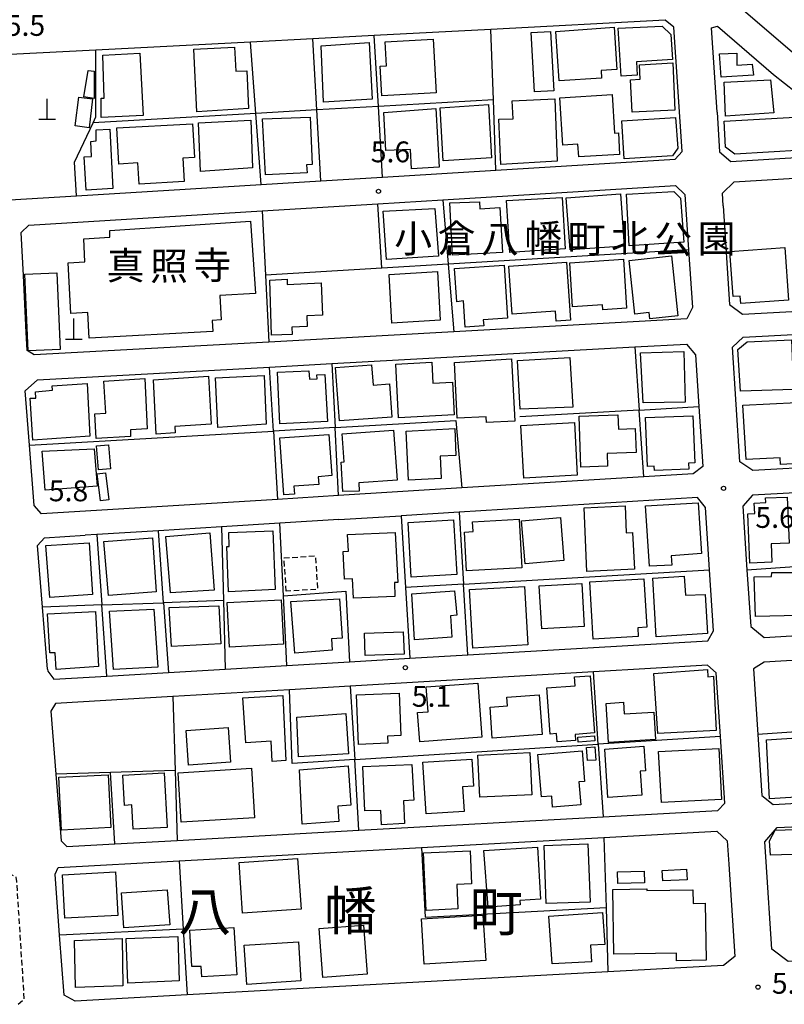
# Model space of a CAD drawing. Extents: x -12000 to -10000, y 94500 to 96000.
# Drawn here: x -11431 to -11294, y 95575 to 95752 of the extents above; entities that cross this region are included whole.
import ezdxf
from ezdxf.enums import TextEntityAlignment as Align

# ---------------------------------------------------------------- set-up
doc = ezdxf.new("R2010")
doc.units = 0
doc.linetypes.add('221300', pattern=[1.5, 1, -0.5])
doc.linetypes.add('300300', pattern=[1.5, 1, -0.5])
for name, color, linetype in [('2101000', 7, 'Continuous'), ('2101001', 7, 'Continuous'), ('2213000', 7, '221300'), ('3001000', 4, 'Continuous'), ('3003000', 7, '300300'), ('4201000', 7, 'Continuous'), ('6110000', 1, '611000'), ('6130000', 3, '613000'), ('6140000', 3, '614000'), ('7312000', 1, 'Continuous'), ('8114000', 7, 'Continuous'), ('8131000', 7, 'Continuous'), ('8162000', 3, 'Continuous')]:
    doc.layers.add(name, color=color, linetype=linetype)
doc.styles.add('PlotAnnotation', font='MS Gothic.ttf')
doc.linetypes.add('611000', pattern='A,1,[3,dmdr.shx,S=0.2,R=0,X=0,Y=0],1', length=2)
doc.linetypes.add('613000', pattern='A,1,-0.75,[1,dmdr.shx,S=0.15,R=0,X=0,Y=0],-0.75,1', length=3.5)
doc.linetypes.add('614000', pattern='A,1.5,[2,dmdr.shx,S=0.3,R=0,X=0,Y=-0.3],1.5', length=3)

# ---------------------------------------------------------------- blocks, each defined once
blk = doc.blocks.new('420100')
at = {"layer": '4201000'}
for points in [[(0, 0), (0, 1.5)], [(0.6, 0), (-0.6, 0)]]:
    blk.add_lwpolyline(points, dxfattribs=at)
blk = doc.blocks.new('731200')
at = {"layer": '7312000'}
blk.add_circle((0, 0), 0.15, dxfattribs=at)

msp = doc.modelspace()

# ---------------------------------------------------------------- linework, layer by layer
at = {"layer": '2101000', "flags": 128}
for points in [[(-11385.31, 95841.56), (-11372.64, 95826.51), (-11359.59, 95811.85), (-11346.75, 95798.54), (-11328.66, 95780.66), (-11318.41, 95771.2), (-11307.65, 95760.28), (-11303.91, 95756.64), (-11292.16, 95746.55), (-11286.65, 95742.21), (-11276.93, 95734.54), (-11262.42, 95723.89), (-11243.6, 95710.37), (-11216.26, 95690.1), (-11190.59, 95670.5), (-11180.23, 95662.59), (-11176.66, 95660)], [(-11421.15, 95720.59), (-11387.85, 95722.62), (-11377.09, 95723.28), (-11366.01, 95723.95), (-11345.55, 95725.2), (-11313.27, 95727.18), (-11312, 95728.57), (-11313.47, 95750.96), (-11315.03, 95752.23), (-11346.49, 95750.57), (-11367.49, 95749.47), (-11378.55, 95748.89), (-11389.79, 95748.3), (-11417.66, 95746.83)], [(-11417.66, 95746.83), (-11433.11, 95746.02), (-11434.69, 95743.7), (-11433.75, 95726.91), (-11433.18, 95719.85), (-11421.15, 95720.59)], [(-11305.71, 95735.68), (-11305.24, 95728.51), (-11303.25, 95726.77), (-11278.74, 95728.26), (-11278.91, 95729.42), (-11280.14, 95730.32), (-11291.58, 95739.34)], [(-11304.6, 95718.8), (-11303.44, 95701), (-11301.15, 95699.27), (-11244.39, 95702.32), (-11244.37, 95704.34), (-11246.73, 95706.09), (-11272.93, 95724.91), (-11272.97, 95724.9)], [(-11387.68, 95717.9), (-11366.85, 95719.17), (-11355.13, 95719.89), (-11313.21, 95722.45), (-11311.49, 95720.81), (-11310.84, 95710.84), (-11310.16, 95700.48), (-11311.13, 95698.4), (-11353.12, 95696.09), (-11386.51, 95694.25)], [(-11430.72, 95706.25), (-11431.12, 95714.01), (-11429.74, 95715.33), (-11387.68, 95717.9)], [(-11430.2, 95695.98), (-11430.72, 95706.25)], [(-11286.2, 95671.83), (-11299.24, 95671.11), (-11301.59, 95672.68), (-11302.94, 95693.33), (-11301.03, 95695.1), (-11248.82, 95697.91)], [(-11386.51, 95694.25), (-11428.78, 95691.93), (-11430.03, 95692.75), (-11430.2, 95695.98)], [(-11428.16, 95687.44), (-11386.35, 95689.74), (-11375.12, 95690.36), (-11320.55, 95693.36), (-11311.22, 95693.87), (-11309.61, 95691.97), (-11308.99, 95682.61), (-11308.29, 95671.85), (-11310.01, 95670.53), (-11318.88, 95669.99), (-11351.72, 95667.96), (-11373.94, 95666.59), (-11384.95, 95665.91), (-11427.44, 95663.29), (-11428.75, 95664.83), (-11429.62, 95675.68), (-11430.41, 95685.43), (-11428.16, 95687.44)], [(-11214.46, 95671.34), (-11257.33, 95668.97), (-11299.29, 95666.65), (-11301.06, 95664.67), (-11300.31, 95653.23), (-11299.64, 95642.99), (-11297.24, 95641.04), (-11255.48, 95643.54), (-11206.81, 95646.46), (-11194.94, 95647.17), (-11178.58, 95648.15), (-11178.12, 95654.5), (-11183.4, 95658.34), (-11184.91, 95659.5)], [(-11426.37, 95635.29), (-11426.34, 95634.94), (-11425.25, 95633.51), (-11415.67, 95634.07), (-11404.55, 95634.73), (-11394.33, 95635.33), (-11383.27, 95635.98), (-11371.96, 95636.64), (-11361.1, 95637.28), (-11350.6, 95637.9), (-11307.34, 95640.44), (-11306.35, 95642.25), (-11307.07, 95653.24), (-11307.81, 95664.46), (-11309.22, 95666.23), (-11352.21, 95663.58), (-11362.61, 95662.94)], [(-11373.86, 95662.25), (-11384.49, 95661.59), (-11395.03, 95660.94), (-11406.38, 95660.24), (-11417.48, 95659.56), (-11419.57, 95659.43)], [(-11180.19, 95618.99), (-11176.79, 95633.9), (-11175.6, 95642.53), (-11177.93, 95643.71), (-11194.59, 95642.71), (-11206.53, 95642), (-11222.86, 95641.02), (-11297.19, 95636.57), (-11299.14, 95635.36), (-11298.37, 95623.56), (-11297.65, 95612.57), (-11295.57, 95610.92), (-11220.67, 95615.15), (-11201.28, 95616.24), (-11191.08, 95616.82), (-11181.77, 95617.34), (-11180.5, 95618.66), (-11180.19, 95618.99)], [(-11304.32, 95611.18), (-11305.1, 95623.18), (-11305.85, 95634.63), (-11307.45, 95636.04), (-11327.98, 95634.83), (-11371.8, 95632.26), (-11382.76, 95631.61), (-11403.81, 95630.38), (-11424.94, 95629.13), (-11425.76, 95627.73), (-11424.85, 95616.39), (-11423.89, 95604.41), (-11422.9, 95603.38), (-11414.22, 95603.86), (-11403, 95604.48), (-11370.24, 95606.29), (-11326.25, 95608.72), (-11305.56, 95609.86), (-11304.32, 95611.18)], [(-11297.1, 95604.18), (-11294.87, 95606.78), (-11263.21, 95608.26), (-11201.65, 95611.86), (-11181.84, 95612.9), (-11182.2, 95611.49), (-11184.8, 95601.1)], [(-11305.73, 95606.13), (-11303.87, 95604.37), (-11303.6, 95600.16), (-11302.51, 95583.53), (-11304.53, 95581.94), (-11325.38, 95580.79), (-11401.23, 95576.62), (-11421.41, 95575.5), (-11423.36, 95576.61), (-11424.18, 95587.42), (-11425, 95598.38), (-11424.43, 95599.58), (-11402.64, 95600.79), (-11359, 95603.2), (-11326.09, 95605.01)], [(-11186.84, 95590.06), (-11188.29, 95588.82), (-11204.32, 95587.87), (-11212.73, 95587.37), (-11219.67, 95586.96), (-11229.97, 95586.35), (-11240.84, 95585.71), (-11292.89, 95582.63), (-11295.84, 95584.85), (-11296.87, 95600.6), (-11297.1, 95604.18)]]:
    msp.add_lwpolyline(points, dxfattribs=at)
at = {"layer": '2101001', "flags": 128}
for points in [[(-11305.71, 95735.68), (-11306.7, 95750.87), (-11305.65, 95751.14), (-11295.53, 95742.46), (-11291.58, 95739.34)], [(-11304.6, 95718.8), (-11304.75, 95721.07), (-11302.65, 95723.09), (-11272.97, 95724.9)], [(-11373.86, 95662.25), (-11362.61, 95662.94)], [(-11426.37, 95635.29), (-11427.27, 95646.49), (-11428.17, 95657.6), (-11426.91, 95658.98), (-11419.57, 95659.43)], [(-11326.09, 95605.01), (-11305.73, 95606.13)]]:
    msp.add_lwpolyline(points, dxfattribs=at)
at = {"layer": '2213000', "flags": 128}
msp.add_lwpolyline([(-11431.65, 95574.94), (-11430.55, 95575.93), (-11431.9, 95597.09), (-11432.01, 95597.82), (-11433.55, 95598.64)], dxfattribs=at)
at = {"layer": '3001000', "flags": 128}
for points in [[(-11335.73, 95750.19), (-11335.15, 95739.49), (-11338.62, 95739.31), (-11339.2, 95750), (-11335.73, 95750.19)], [(-11334.74, 95750.18), (-11324.24, 95750.97), (-11323.77, 95743.34), (-11326.59, 95743.16), (-11326.51, 95741.77), (-11334.18, 95741.29), (-11334.74, 95750.18)], [(-11323.01, 95742.13), (-11323.53, 95750.77), (-11315.57, 95751.18), (-11314.02, 95749.67), (-11313.72, 95745.13), (-11320.25, 95744.72), (-11320.13, 95742.3), (-11323.01, 95742.13)], [(-11376.62, 95737.48), (-11377.07, 95747.63), (-11368.38, 95748.2), (-11367.89, 95738), (-11376.62, 95737.48)], [(-11356.34, 95739.15), (-11366.09, 95738.6), (-11366.39, 95743.94), (-11365.29, 95744), (-11365.53, 95748.35), (-11356.88, 95748.83), (-11356.34, 95739.15)], [(-11409.76, 95746.28), (-11409.13, 95735.05), (-11416.69, 95734.68), (-11416.72, 95738.16), (-11416.17, 95738.18), (-11416.43, 95745.95), (-11409.76, 95746.28)], [(-11390.12, 95736.32), (-11399.45, 95735.74), (-11400, 95747.03), (-11392.65, 95747.36), (-11392.44, 95743.04), (-11390.42, 95743.12), (-11390.12, 95736.32)], [(-11299.14, 95742.33), (-11304.96, 95741.95), (-11305.24, 95746.16), (-11302.15, 95746.3), (-11302.15, 95744.1), (-11299.4, 95744.31), (-11299.14, 95742.33)], [(-11313.3, 95736), (-11321.02, 95735.68), (-11321.33, 95741.49), (-11319.57, 95741.58), (-11319.71, 95744.16), (-11313.66, 95744.52), (-11313.3, 95736)], [(-11417.94, 95738.1), (-11419.83, 95738.43), (-11419.07, 95743.18), (-11417.98, 95743.03), (-11417.94, 95738.1)], [(-11296.1, 95741.49), (-11295.49, 95735.52), (-11304.17, 95734.92), (-11304.45, 95741.08), (-11296.1, 95741.49)], [(-11421.37, 95733.17), (-11420.73, 95738.35), (-11418.25, 95738.05), (-11418.89, 95732.86), (-11421.37, 95733.17)], [(-11342.61, 95737.71), (-11334.92, 95738.04), (-11334.5, 95726.81), (-11344.65, 95726.25), (-11345.05, 95734.37), (-11342.47, 95734.48), (-11342.61, 95737.71)], [(-11334.03, 95738.26), (-11324.59, 95738.84), (-11324.16, 95731.88), (-11323.49, 95731.92), (-11323.26, 95728.06), (-11330.64, 95727.6), (-11330.78, 95729.9), (-11333.5, 95729.73), (-11334.03, 95738.26)], [(-11365.74, 95735.6), (-11356.41, 95736.31), (-11355.77, 95725.77), (-11360.76, 95725.47), (-11360.97, 95728.91), (-11365.4, 95728.75), (-11365.74, 95735.6)], [(-11355.04, 95726.88), (-11355.63, 95736.46), (-11346.92, 95737.07), (-11346.36, 95727.42), (-11355.04, 95726.88)], [(-11399.16, 95733.71), (-11389.7, 95734.22), (-11389.41, 95725.61), (-11398.79, 95725), (-11399.16, 95733.71)], [(-11379.59, 95724.72), (-11387.1, 95724.35), (-11387.6, 95734.45), (-11379.05, 95734.76), (-11378.68, 95726.23), (-11379.67, 95726.18), (-11379.59, 95724.72)], [(-11322.43, 95727.24), (-11322.87, 95734.08), (-11313.19, 95734.72), (-11312.77, 95729.18), (-11313.73, 95727.79), (-11322.43, 95727.24)], [(-11304.41, 95734.01), (-11290.58, 95734.81), (-11290.34, 95728.79), (-11302.49, 95728.11), (-11304.21, 95729.34), (-11304.41, 95734.01)], [(-11415.15, 95732.57), (-11414.59, 95721.91), (-11419.43, 95721.58), (-11419.74, 95727.59), (-11418.47, 95727.69), (-11418.55, 95730.38), (-11417.58, 95730.49), (-11417.62, 95732.47), (-11415.15, 95732.57)], [(-11413.9, 95732.81), (-11400.22, 95733.58), (-11399.87, 95727.51), (-11402, 95727.38), (-11401.74, 95723.17), (-11409.87, 95722.67), (-11410.1, 95726.53), (-11413.54, 95726.32), (-11413.9, 95732.81)], [(-11311.72, 95712.22), (-11321.54, 95711.6), (-11322.02, 95720.87), (-11313.5, 95721.35), (-11312.27, 95720.18), (-11311.72, 95712.22)], [(-11343.67, 95719.77), (-11333.63, 95720.3), (-11333.07, 95711.05), (-11343.03, 95710.36), (-11343.67, 95719.77)], [(-11332.87, 95720.24), (-11323.12, 95720.97), (-11322.43, 95711.53), (-11332.18, 95710.84), (-11332.87, 95720.24)], [(-11365.85, 95717.81), (-11356.59, 95718.32), (-11355.91, 95709.74), (-11365.29, 95709.1), (-11365.85, 95717.81)], [(-11353.37, 95709.88), (-11353.85, 95719.35), (-11348.49, 95719.48), (-11348.44, 95718.27), (-11344.84, 95718.49), (-11344.35, 95710.39), (-11353.37, 95709.88)], [(-11389.8, 95716.05), (-11388.91, 95703.01), (-11395.32, 95702.61), (-11395.08, 95698.22), (-11396.68, 95698.14), (-11396.57, 95696.13), (-11418.86, 95694.92), (-11419.11, 95699.59), (-11422.18, 95699.42), (-11422.67, 95708.52), (-11419.62, 95708.69), (-11419.81, 95712.83), (-11415.14, 95713.17), (-11415.14, 95714.34), (-11389.8, 95716.05)], [(-11303.43, 95710.57), (-11293.51, 95711.3), (-11292.81, 95701.81), (-11301.43, 95701.17), (-11301.53, 95702.54), (-11302.83, 95702.44), (-11303.43, 95710.57)], [(-11332.24, 95708.54), (-11322.57, 95709.17), (-11322, 95700.35), (-11326.29, 95700.07), (-11326.35, 95700.93), (-11331.73, 95700.58), (-11332.24, 95708.54)], [(-11313.91, 95709.77), (-11312.76, 95698.95), (-11317.84, 95698.41), (-11317.96, 95699.55), (-11320.52, 95699.28), (-11321.55, 95708.96), (-11313.91, 95709.77)], [(-11347.83, 95698.27), (-11347.76, 95697.15), (-11351.11, 95696.93), (-11351.43, 95701.65), (-11352.61, 95701.5), (-11353.02, 95707.47), (-11344.1, 95708.08), (-11343.46, 95698.56), (-11347.83, 95698.27)], [(-11342.64, 95699.28), (-11343.25, 95707.92), (-11332.83, 95708.65), (-11332.09, 95698.19), (-11334.72, 95698.01), (-11334.85, 95699.83), (-11342.64, 95699.28)], [(-11424.71, 95706.74), (-11424.09, 95692.91), (-11429.87, 95692.66), (-11430.48, 95706.48), (-11424.71, 95706.74)], [(-11385.98, 95695.46), (-11386.33, 95705.41), (-11383.17, 95705.55), (-11383.18, 95704.64), (-11377.06, 95704.92), (-11376.79, 95699.07), (-11379.64, 95698.94), (-11379.56, 95697.05), (-11382.34, 95696.92), (-11382.28, 95695.62), (-11385.98, 95695.46)], [(-11364.82, 95706.43), (-11356.1, 95706.95), (-11355.58, 95698.17), (-11364.3, 95697.65), (-11364.82, 95706.43)], [(-11301.47, 95685.38), (-11301.97, 95692.91), (-11300.27, 95694.3), (-11292.29, 95694.65), (-11291.94, 95685.68), (-11301.47, 95685.38)], [(-11342.73, 95691.2), (-11342.15, 95680), (-11347.28, 95679.75), (-11347.33, 95680.78), (-11352.56, 95680.53), (-11353.04, 95690.59), (-11342.73, 95691.2)], [(-11331.71, 95682.54), (-11341.19, 95682.16), (-11341.66, 95690.9), (-11332.21, 95691.45), (-11331.71, 95682.54)], [(-11311.7, 95692.57), (-11311.46, 95683.42), (-11319.05, 95683.28), (-11319.48, 95692.3), (-11311.7, 95692.57)], [(-11364.29, 95680.74), (-11373.77, 95680.07), (-11374.46, 95689.68), (-11367.96, 95690.14), (-11367.7, 95686.5), (-11364.71, 95686.71), (-11364.29, 95680.74)], [(-11353.4, 95687.04), (-11353.08, 95681.13), (-11363.11, 95680.6), (-11363.62, 95690.26), (-11357.11, 95690.61), (-11356.91, 95686.86), (-11353.4, 95687.04)], [(-11408.85, 95687.7), (-11408.43, 95678.62), (-11411.42, 95678.44), (-11411.39, 95677.21), (-11417.59, 95676.88), (-11417.83, 95681.33), (-11415.83, 95681.46), (-11416.21, 95687.21), (-11408.85, 95687.7)], [(-11406.8, 95677.64), (-11407.28, 95687.42), (-11397.35, 95688.12), (-11396.89, 95679.45), (-11403.4, 95679.02), (-11403.34, 95677.92), (-11406.8, 95677.64)], [(-11386.98, 95679.45), (-11395.7, 95678.87), (-11396.09, 95687.81), (-11387.32, 95688.21), (-11386.98, 95679.45)], [(-11384.49, 95679.54), (-11384.95, 95688.84), (-11379.25, 95689.07), (-11379.17, 95687.54), (-11377.77, 95687.61), (-11377.81, 95688.34), (-11376.38, 95688.43), (-11375.92, 95679.95), (-11384.49, 95679.54)], [(-11419.21, 95686.78), (-11418.75, 95677.29), (-11429.02, 95676.55), (-11429.48, 95684.15), (-11428.47, 95684.16), (-11428.56, 95685.3), (-11425.49, 95685.55), (-11425.51, 95686.36), (-11419.21, 95686.78)], [(-11291.32, 95683.38), (-11290.8, 95672.37), (-11294.29, 95672.17), (-11294.33, 95673.36), (-11300.47, 95673.11), (-11301.07, 95682.89), (-11291.32, 95683.38)], [(-11320.29, 95674.37), (-11325.52, 95674.19), (-11325.44, 95671.88), (-11330.25, 95671.71), (-11330.57, 95680.89), (-11323.58, 95681.13), (-11323.49, 95678.58), (-11320.44, 95678.68), (-11320.29, 95674.37)], [(-11310.1, 95680.98), (-11309.74, 95672.5), (-11310.84, 95672.45), (-11310.79, 95671.37), (-11316.99, 95671.12), (-11317.02, 95671.87), (-11318.25, 95671.82), (-11318.62, 95680.63), (-11310.1, 95680.98)], [(-11331.37, 95679.77), (-11330.94, 95670.25), (-11340.54, 95669.75), (-11341.04, 95679.2), (-11331.37, 95679.77)], [(-11383.8, 95666.74), (-11384.49, 95677.01), (-11375.69, 95677.61), (-11375.13, 95670.19), (-11377.6, 95669.98), (-11377.5, 95668.58), (-11381.98, 95668.26), (-11381.86, 95666.83), (-11383.8, 95666.74)], [(-11364.01, 95678.38), (-11363.38, 95669.36), (-11370.25, 95668.88), (-11370.18, 95667.39), (-11373.17, 95667.3), (-11373.45, 95672.59), (-11372.9, 95672.67), (-11373.25, 95677.73), (-11364.01, 95678.38)], [(-11352.95, 95678.67), (-11352.8, 95673.81), (-11355.59, 95673.69), (-11355.41, 95669.65), (-11361.34, 95669.39), (-11361.75, 95678.21), (-11352.95, 95678.67)], [(-11415.37, 95675.74), (-11415.01, 95671.41), (-11417.2, 95671.23), (-11417.56, 95675.56), (-11415.37, 95675.74)], [(-11417.42, 95668.29), (-11426.8, 95667.58), (-11427.33, 95674.56), (-11417.94, 95675), (-11417.42, 95668.29)], [(-11416.82, 95665.66), (-11417.42, 95670.5), (-11415.91, 95670.69), (-11415.31, 95665.85), (-11416.82, 95665.66)], [(-11320.61, 95653.36), (-11329.16, 95652.9), (-11329.65, 95664.39), (-11322.27, 95664.72), (-11322.06, 95659.88), (-11320.97, 95659.93), (-11320.61, 95653.36)], [(-11317.87, 95653.88), (-11318.62, 95664.77), (-11309.09, 95665.3), (-11308.49, 95656.17), (-11314, 95655.74), (-11313.83, 95654.08), (-11317.87, 95653.88)], [(-11299.78, 95654.44), (-11300.17, 95663.29), (-11298.92, 95663.35), (-11299.01, 95665.22), (-11296.94, 95665.32), (-11296.98, 95666.2), (-11293.09, 95666.3), (-11292.69, 95658.04), (-11295.95, 95657.89), (-11295.84, 95654.58), (-11299.78, 95654.44)], [(-11360.83, 95651.92), (-11361.4, 95661.71), (-11353.19, 95662.19), (-11352.62, 95652.4), (-11360.83, 95651.92)], [(-11341.38, 95662.34), (-11340.86, 95653.6), (-11350.84, 95653.01), (-11351.25, 95660.02), (-11349.66, 95660.11), (-11349.76, 95661.84), (-11341.38, 95662.34)], [(-11340.28, 95654.3), (-11340.92, 95662.04), (-11333.95, 95662.61), (-11333.32, 95654.87), (-11340.28, 95654.3)], [(-11396.33, 95649.56), (-11404.18, 95649.04), (-11405.03, 95659.21), (-11397.09, 95659.9), (-11396.33, 95649.56)], [(-11385.79, 95660.26), (-11385.32, 95649.64), (-11393.77, 95649.24), (-11394.07, 95657.42), (-11393.64, 95657.44), (-11393.72, 95659.91), (-11385.79, 95660.26)], [(-11372.28, 95659.55), (-11363.69, 95659.92), (-11363.24, 95650.95), (-11363.84, 95650.93), (-11363.8, 95648.39), (-11371.24, 95648.12), (-11371.4, 95651.58), (-11372.85, 95651.51), (-11373.08, 95656.53), (-11372.15, 95656.57), (-11372.28, 95659.55)], [(-11418.85, 95658.06), (-11418.25, 95648.74), (-11425.98, 95648.24), (-11426.68, 95657.61), (-11418.85, 95658.06)], [(-11406.78, 95649.24), (-11415.35, 95648.59), (-11416.25, 95658.31), (-11407.47, 95658.96), (-11406.78, 95649.24)], [(-11298.8, 95644.78), (-11299.01, 95651.95), (-11295.88, 95652.04), (-11295.84, 95652.74), (-11289.4, 95652.74), (-11289.26, 95648.93), (-11291.14, 95648.87), (-11291.03, 95645.01), (-11298.8, 95644.78)], [(-11329.64, 95643), (-11337.29, 95642.56), (-11337.74, 95650.31), (-11330.09, 95650.76), (-11329.64, 95643)], [(-11328.64, 95651.02), (-11318.88, 95651.58), (-11318.39, 95642.86), (-11319.99, 95642.77), (-11319.91, 95641.22), (-11328.05, 95640.75), (-11328.64, 95651.02)], [(-11316.66, 95641.12), (-11317.29, 95651.71), (-11311.63, 95652.05), (-11311.42, 95648.63), (-11307.84, 95648.77), (-11307.43, 95641.73), (-11316.66, 95641.12)], [(-11360.71, 95648.89), (-11353.03, 95649.44), (-11352.6, 95645.03), (-11353.77, 95644.95), (-11353.5, 95641.08), (-11360.23, 95640.6), (-11360.71, 95648.89)], [(-11340.41, 95650.22), (-11339.78, 95639.7), (-11349.72, 95639.11), (-11350.34, 95649.66), (-11340.41, 95650.22)], [(-11394.01, 95647.3), (-11384.29, 95647.83), (-11383.85, 95639.81), (-11393.57, 95639.28), (-11394.01, 95647.3)], [(-11373.74, 95647.99), (-11373.25, 95640.88), (-11375.21, 95640.78), (-11375.05, 95638.73), (-11381.82, 95638.2), (-11382.5, 95647.49), (-11373.74, 95647.99)], [(-11417.73, 95645.72), (-11417.18, 95635.77), (-11424.81, 95635.26), (-11425.02, 95638.24), (-11425.93, 95638.24), (-11426.36, 95645.3), (-11417.73, 95645.72)], [(-11407.18, 95646.15), (-11406.49, 95635.65), (-11414.46, 95635.28), (-11415.21, 95645.75), (-11407.18, 95646.15)], [(-11395.15, 95639.88), (-11404, 95639.37), (-11404.47, 95646.41), (-11395.5, 95646.75), (-11395.15, 95639.88)], [(-11369.26, 95641.8), (-11362.26, 95642.07), (-11362.11, 95638.01), (-11369.1, 95637.75), (-11369.26, 95641.8)], [(-11306.34, 95634.05), (-11305.89, 95624.28), (-11316.35, 95623.71), (-11317.1, 95634.55), (-11307.44, 95635.23), (-11307.35, 95633.92), (-11306.34, 95634.05)], [(-11348.82, 95632.79), (-11348.11, 95623.04), (-11359.29, 95622.22), (-11359.67, 95627.49), (-11357.78, 95627.63), (-11358.11, 95632.11), (-11348.82, 95632.79)], [(-11328.58, 95634.1), (-11327.82, 95623.84), (-11331.27, 95623.57), (-11331.19, 95622.46), (-11334.55, 95622.2), (-11334.67, 95623.71), (-11335.76, 95623.62), (-11336.4, 95631.94), (-11331.27, 95632.34), (-11331.4, 95633.93), (-11328.58, 95634.1)], [(-11370.3, 95621.75), (-11370.66, 95630.67), (-11363.02, 95630.99), (-11362.71, 95623.34), (-11365.07, 95623.24), (-11365.02, 95621.97), (-11370.3, 95621.75)], [(-11383.98, 95630.6), (-11383.42, 95618.85), (-11385.86, 95618.67), (-11386.08, 95622.34), (-11390.64, 95622.06), (-11391.14, 95630.14), (-11383.98, 95630.6)], [(-11337.75, 95630.7), (-11337.24, 95623.53), (-11346.21, 95622.89), (-11346.61, 95628.46), (-11343.49, 95628.69), (-11343.61, 95630.28), (-11337.75, 95630.7)], [(-11325.24, 95622.13), (-11325.68, 95629.16), (-11322.58, 95629.35), (-11322.44, 95627.24), (-11317.11, 95627.58), (-11316.8, 95622.67), (-11325.24, 95622.13)], [(-11372.15, 95620.05), (-11381.11, 95619.52), (-11381.43, 95626.67), (-11372.6, 95627.31), (-11372.15, 95620.05)], [(-11401.4, 95624.28), (-11393.84, 95624.81), (-11393.41, 95618.56), (-11400.97, 95618.04), (-11401.4, 95624.28)], [(-11330.77, 95623.09), (-11327.81, 95623.3), (-11327.73, 95622.42), (-11330.73, 95622.15), (-11330.77, 95623.09)], [(-11287.5, 95622.48), (-11286.67, 95612.54), (-11296.25, 95611.97), (-11296.82, 95622.59), (-11290.43, 95622.99), (-11290.32, 95622.31), (-11287.5, 95622.48)], [(-11339.07, 95612.7), (-11348.45, 95612.26), (-11348.8, 95619.84), (-11339.43, 95620.28), (-11339.07, 95612.7)], [(-11337.98, 95619.96), (-11330.04, 95620.59), (-11329.61, 95615.09), (-11330.59, 95615.01), (-11330.26, 95610.89), (-11335.34, 95610.48), (-11335.49, 95612.45), (-11337.37, 95612.3), (-11337.98, 95619.96)], [(-11327.72, 95621.31), (-11327.56, 95618.95), (-11329.07, 95618.85), (-11329.23, 95621.22), (-11327.72, 95621.31)], [(-11325.39, 95612.19), (-11325.95, 95620.89), (-11318.92, 95621.45), (-11318.58, 95617.01), (-11319.59, 95616.93), (-11319.26, 95612.62), (-11325.39, 95612.19)], [(-11316.23, 95620.46), (-11305.4, 95621.05), (-11304.9, 95611.85), (-11315.73, 95611.27), (-11316.23, 95620.46)], [(-11358.12, 95609.24), (-11358.74, 95618.54), (-11349.91, 95619.13), (-11349.58, 95614.22), (-11351.6, 95614.09), (-11351.31, 95609.7), (-11358.12, 95609.24)], [(-11389.08, 95608.52), (-11402.27, 95607.73), (-11402.81, 95616.67), (-11389.62, 95617.47), (-11389.08, 95608.52)], [(-11380.5, 95607.4), (-11380.93, 95617.21), (-11372.17, 95617.89), (-11371.72, 95610.82), (-11374.06, 95610.61), (-11373.86, 95607.89), (-11380.5, 95607.4)], [(-11369.57, 95617.77), (-11360.7, 95618.17), (-11360.33, 95611.69), (-11362.24, 95611.6), (-11362.04, 95607.5), (-11366.15, 95607.3), (-11366.28, 95609.84), (-11369.18, 95609.81), (-11369.57, 95617.77)], [(-11415.46, 95616.31), (-11414.97, 95606.79), (-11423.82, 95606.32), (-11424.32, 95615.85), (-11415.46, 95616.31)], [(-11412.78, 95616.23), (-11405.32, 95616.64), (-11404.78, 95606.82), (-11410.91, 95606.48), (-11411.15, 95610.85), (-11412.48, 95610.78), (-11412.78, 95616.23)], [(-11296.25, 95604.41), (-11295.23, 95606.34), (-11286.27, 95606.6), (-11286.14, 95602.12), (-11296.1, 95601.83), (-11296.25, 95604.41)], [(-11358.13, 95591.86), (-11358.61, 95602.21), (-11350.2, 95602.58), (-11349.94, 95596.62), (-11352.63, 95596.5), (-11352.4, 95592.11), (-11358.13, 95591.86)], [(-11338.08, 95603.26), (-11337.5, 95593.86), (-11341.27, 95593.62), (-11341.2, 95592.86), (-11346.98, 95592.46), (-11347.73, 95602.65), (-11338.08, 95603.26)], [(-11336.51, 95593.08), (-11336.89, 95603.53), (-11328.98, 95603.82), (-11328.6, 95593.36), (-11336.51, 95593.08)], [(-11380.66, 95592.1), (-11391.2, 95591.38), (-11391.82, 95600.46), (-11381.29, 95601.19), (-11380.66, 95592.1)], [(-11311.1, 95597.39), (-11315.5, 95597.18), (-11315.59, 95599.06), (-11311.19, 95599.26), (-11311.1, 95597.39)], [(-11413.71, 95590.95), (-11423.24, 95590.45), (-11423.65, 95598.29), (-11414.11, 95598.78), (-11413.71, 95590.95)], [(-11318.77, 95596.8), (-11323.57, 95596.68), (-11323.62, 95598.82), (-11318.82, 95598.93), (-11318.77, 95596.8)], [(-11404.33, 95589.28), (-11412.59, 95588.69), (-11413.04, 95595), (-11404.78, 95595.58), (-11404.33, 95589.28)], [(-11324.49, 95595.63), (-11318.36, 95595.72), (-11318.35, 95595.46), (-11310.07, 95595.59), (-11310.03, 95593.1), (-11307.86, 95593.14), (-11307.69, 95582.87), (-11312.99, 95582.79), (-11313.01, 95584.17), (-11324.31, 95583.99), (-11324.49, 95595.63)], [(-11358.98, 95590.34), (-11347.9, 95591.01), (-11347.4, 95582.85), (-11358.48, 95582.18), (-11358.98, 95590.34)], [(-11335.43, 95582.25), (-11336.05, 95590.82), (-11326.36, 95591.5), (-11325.95, 95585.72), (-11328.53, 95585.57), (-11328.36, 95582.58), (-11335.43, 95582.25)], [(-11400.74, 95588.29), (-11392.77, 95588.77), (-11392.27, 95580.22), (-11398.58, 95579.86), (-11398.69, 95581.75), (-11400.34, 95581.76), (-11400.74, 95588.29)], [(-11376.75, 95579.74), (-11377.43, 95588.57), (-11369.42, 95589.19), (-11368.74, 95580.36), (-11376.75, 95579.74)], [(-11412.94, 95586.78), (-11412.77, 95578.28), (-11421.3, 95577.98), (-11421.48, 95586.43), (-11412.94, 95586.78)], [(-11412.17, 95586.81), (-11402.9, 95587.18), (-11402.65, 95579.15), (-11411.88, 95578.75), (-11412.17, 95586.81)], [(-11390.9, 95585.61), (-11381.15, 95586.22), (-11380.71, 95579.14), (-11390.45, 95578.53), (-11390.9, 95585.61)]]:
    msp.add_lwpolyline(points, close=True, dxfattribs=at)
at = {"layer": '3003000', "flags": 128}
msp.add_lwpolyline([(-11383.34, 95649.35), (-11383.73, 95655.36), (-11378.09, 95655.72), (-11377.7, 95649.71), (-11383.34, 95649.35)], close=True, dxfattribs=at)
at = {"layer": '6110000', "flags": 128}
for points in [[(-11385.31, 95841.56), (-11372.64, 95826.51), (-11359.59, 95811.85), (-11346.75, 95798.54), (-11328.66, 95780.66), (-11318.41, 95771.2), (-11307.65, 95760.28), (-11303.91, 95756.64), (-11292.16, 95746.55), (-11286.65, 95742.21), (-11276.93, 95734.54), (-11262.42, 95723.89), (-11243.6, 95710.37), (-11216.26, 95690.1), (-11190.59, 95670.5), (-11180.23, 95662.59), (-11176.66, 95660)], [(-11417.66, 95746.83), (-11433.11, 95746.02), (-11434.69, 95743.7), (-11433.75, 95726.91), (-11433.18, 95719.85), (-11421.15, 95720.59)], [(-11421.15, 95720.59), (-11421.5, 95726.64), (-11418.16, 95733.75), (-11417.66, 95734.8), (-11417.66, 95746.83)]]:
    msp.add_lwpolyline(points, dxfattribs=at)
at = {"layer": '6130000', "flags": 128}
for points in [[(-11345.55, 95725.2), (-11346.02, 95737.91), (-11346.49, 95750.57)], [(-11305.71, 95735.68), (-11306.7, 95750.87), (-11305.65, 95751.14), (-11295.53, 95742.46), (-11291.58, 95739.34)], [(-11387.85, 95722.62), (-11388.82, 95735.44), (-11389.79, 95748.3)], [(-11377.09, 95723.28), (-11377.82, 95736.07), (-11378.55, 95748.89)], [(-11366.01, 95723.95), (-11366.75, 95736.71), (-11367.49, 95749.47)], [(-11304.6, 95718.8), (-11304.75, 95721.07), (-11302.65, 95723.09), (-11272.97, 95724.9)], [(-11355.13, 95719.89), (-11354.15, 95708.25), (-11353.12, 95696.09)], [(-11366.11, 95707.53), (-11366.85, 95719.17)], [(-11320.55, 95693.36), (-11319.73, 95681.99), (-11341.26, 95680.76)], [(-11375.12, 95690.36), (-11374.55, 95678.84), (-11385.67, 95678.21), (-11386.35, 95689.74)], [(-11318.88, 95669.99), (-11319.73, 95681.99), (-11308.99, 95682.61)], [(-11373.94, 95666.59), (-11374.55, 95678.84), (-11352.79, 95680.09), (-11351.72, 95667.96)], [(-11429.62, 95675.68), (-11385.67, 95678.21), (-11384.95, 95665.91)], [(-11300.31, 95653.23), (-11256.41, 95656.3), (-11257.33, 95668.97)], [(-11373.86, 95662.25), (-11362.61, 95662.94)], [(-11362.61, 95662.94), (-11361.85, 95650.01), (-11361.1, 95637.28)], [(-11352.21, 95663.58), (-11351.4, 95650.63), (-11307.07, 95653.24)], [(-11383.87, 95648.55), (-11384.49, 95661.59)], [(-11426.37, 95635.29), (-11427.27, 95646.49), (-11428.17, 95657.6), (-11426.91, 95658.98), (-11419.57, 95659.43)], [(-11417.48, 95659.56), (-11416.58, 95646.88), (-11405.45, 95647.28), (-11404.55, 95634.73)], [(-11395.03, 95660.94), (-11394.67, 95647.67), (-11405.45, 95647.28), (-11406.38, 95660.24)], [(-11350.6, 95637.9), (-11351.4, 95650.63), (-11361.85, 95650.01)], [(-11383.27, 95635.98), (-11383.87, 95648.55), (-11372.58, 95649.34), (-11371.96, 95636.64)], [(-11415.67, 95634.07), (-11416.58, 95646.88), (-11427.27, 95646.49)], [(-11394.67, 95647.67), (-11394.33, 95635.33)], [(-11222.86, 95641.02), (-11221.83, 95628.81), (-11298.37, 95623.56)], [(-11305.1, 95623.18), (-11327.12, 95621.81), (-11327.98, 95634.83)], [(-11371.8, 95632.26), (-11371.01, 95619.06), (-11382.25, 95618.35), (-11382.76, 95631.61)], [(-11403.81, 95630.38), (-11403.39, 95617.05), (-11415, 95616.69), (-11424.85, 95616.39)], [(-11370.24, 95606.29), (-11371.01, 95619.06), (-11327.12, 95621.81), (-11326.25, 95608.72)], [(-11414.22, 95603.86), (-11415, 95616.69)], [(-11403.39, 95617.05), (-11403, 95604.48)], [(-11326.09, 95605.01), (-11305.73, 95606.13)], [(-11326.09, 95605.01), (-11325.72, 95592.41), (-11325.38, 95580.79)], [(-11359, 95603.2), (-11358.28, 95590.62)], [(-11402.64, 95600.79), (-11401.92, 95588.49), (-11401.23, 95576.62)], [(-11358.28, 95590.62), (-11325.72, 95592.41)], [(-11401.92, 95588.49), (-11424.18, 95587.42)]]:
    msp.add_lwpolyline(points, dxfattribs=at)
at = {"layer": '6140000', "flags": 128}
for points in [[(-11346.02, 95737.91), (-11366.75, 95736.71), (-11377.82, 95736.07), (-11388.82, 95735.44), (-11418.16, 95733.75)], [(-11430.72, 95706.25), (-11431.12, 95714.01), (-11429.74, 95715.33), (-11387.68, 95717.9)], [(-11387.68, 95717.9), (-11387.1, 95706.27), (-11386.51, 95694.25)], [(-11310.84, 95710.84), (-11354.15, 95708.25), (-11366.11, 95707.53), (-11387.1, 95706.27)], [(-11386.51, 95694.25), (-11428.78, 95691.93), (-11430.03, 95692.75), (-11430.2, 95695.98)]]:
    msp.add_lwpolyline(points, dxfattribs=at)

# ---------------------------------------------------------------- block references
at = {"layer": '4201000', "xscale": 2.5, "yscale": 2.5, "zscale": 2.5}
for p in [(-11426.44, 95734.34), (-11421.62, 95694.71)]:
    msp.add_blockref('420100', p, dxfattribs=at)
at = {"layer": '7312000', "xscale": 2.5, "yscale": 2.5, "zscale": 2.5}
for p in [(-11366.72, 95721.41, 5.61), (-11304.53, 95667.9, 5.6), (-11361.88, 95635.59, 5.1), (-11298.33, 95578.04, 5.7)]:
    msp.add_blockref('731200', p, dxfattribs=at)

# ---------------------------------------------------------------- texts
at = {"layer": '7312000', "style": 'PlotAnnotation'}
for s, p in [('5.5', (-11430.34, 95750.8)), ('5.6', (-11364.57, 95728.02)), ('5.8', (-11422.58, 95666.95)), ('5.6', (-11295.25, 95662.16)), ('5.1', (-11357.17, 95629.94)), ('5.7', (-11292.28, 95578.24))]:
    msp.add_text(s, height=3.75, dxfattribs=at).set_placement(p, align=Align.MIDDLE)
at = {"layer": '8114000', "style": 'PlotAnnotation'}
for s, p in [('八', (-11398.02, 95590.77)), ('幡', (-11371.77, 95590.89)), ('町', (-11345.52, 95590.71))]:
    msp.add_text(s, height=7, dxfattribs=at).set_placement(p, align=Align.MIDDLE)
at = {"layer": '8131000', "style": 'PlotAnnotation'}
for s, p in [('真', (-11412.3, 95707.38)), ('照', (-11404.48, 95707.3)), ('寺', (-11396.67, 95707.45))]:
    msp.add_text(s, height=5, dxfattribs=at).set_placement(p, align=Align.MIDDLE)
at = {"layer": '8162000', "style": 'PlotAnnotation'}
for s, p in [('倉', (-11352.65, 95712.27)), ('幡', (-11337.03, 95712.29)), ('北', (-11321.4, 95712.31)), ('小', (-11360.47, 95712.23)), ('八', (-11344.84, 95712.2)), ('町', (-11329.22, 95712.16)), ('公', (-11313.59, 95712.13)), ('園', (-11305.78, 95712.22))]:
    msp.add_text(s, height=5, dxfattribs=at).set_placement(p, align=Align.MIDDLE)

doc.saveas('drawing.dxf')
